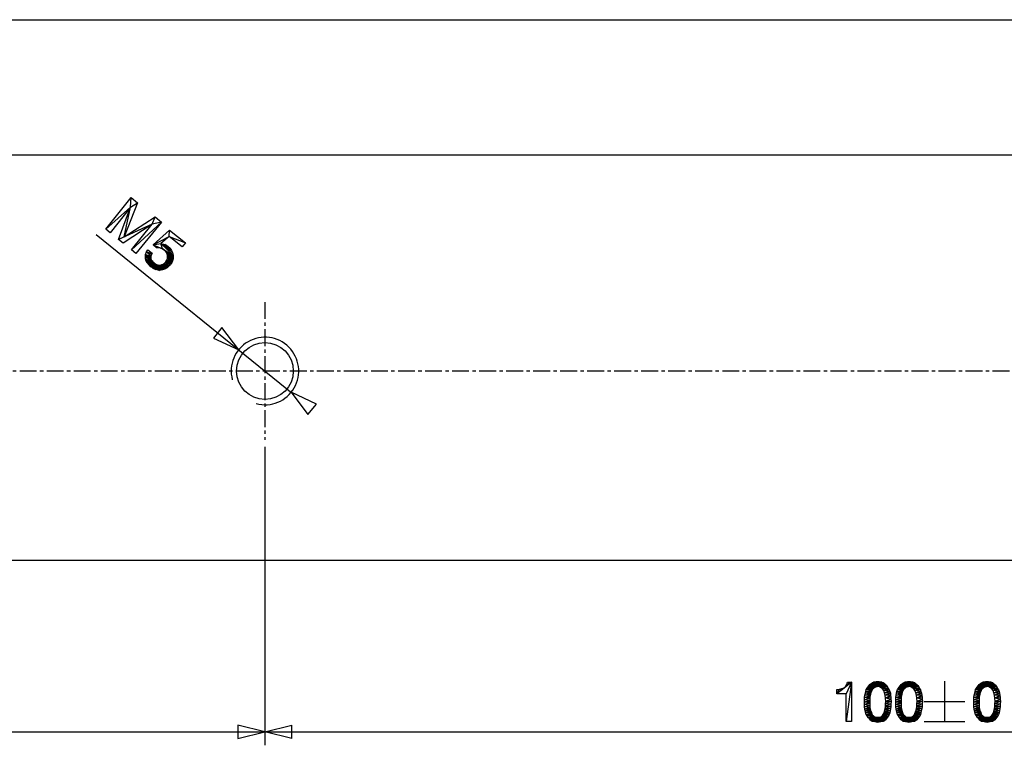
# Model space of a CAD drawing. Extents: x -196 to 554, y -262 to 173.
# Drawn here: x -13 to 59, y -262 to -208 of the extents above; entities that cross this region are included whole.
import ezdxf

# ---------------------------------------------------------------- set-up
doc = ezdxf.new("R2010")
doc.units = 0
doc.linetypes.add('CENTER', pattern=[2, 1.25, -0.25, 0.25, -0.25])
doc.layers.get('0').update_dxf_attribs({"linetype": 'CONTINUOUS'})
doc.layers.add('AXES', color=7, linetype='CONTINUOUS')
doc.layers.add('SURFACES', color=7, linetype='CONTINUOUS')

msp = doc.modelspace()

# ---------------------------------------------------------------- linework, layer by layer
at = {"color": 9, "linetype": 'CONTINUOUS'}
for p, q in [((-7.074, -223.834), (-5.187, -221.502)), ((-5.24, -222.203), (-5.187, -221.502)), ((-5.187, -221.502), (-4.721, -221.879)), ((-5.24, -222.203), (-7.074, -223.834)), ((-5.24, -222.203), (-6.746, -224.1)), ((-6.124, -224.603), (-5.24, -222.203)), ((-4.721, -221.879), (-5.703, -224.4)), ((-5.703, -224.4), (-5.24, -222.203)), ((-5.24, -222.203), (-4.721, -221.879)), ((-5.703, -224.4), (-3.425, -222.928)), ((-3.637, -223.471), (-3.425, -222.928)), ((-3.425, -222.928), (-2.959, -223.305)), ((-3.637, -223.471), (-6.124, -224.603)), ((-3.637, -223.471), (-5.796, -224.868)), ((-3.637, -223.471), (-5.703, -224.4)), ((-2.959, -223.305), (-5.174, -225.372)), ((-5.174, -225.372), (-3.637, -223.471)), ((-2.959, -223.305), (-4.846, -225.637)), ((-2.959, -223.305), (-3.637, -223.471)), ((-7.788, -224.221), (6.844, -236.061)), ((-6.746, -224.1), (-7.074, -223.834)), ((-5.703, -224.4), (-6.124, -224.603)), ((-3.555, -224.995), (-2.358, -223.905)), ((-3.555, -224.995), (-2.389, -224.367)), ((-2.389, -224.367), (-2.996, -224.905)), ((-2.389, -224.367), (-2.358, -223.905)), ((-1.421, -225.149), (-2.389, -224.367)), ((-2.389, -224.367), (-1.184, -224.856)), ((-2.358, -223.905), (-1.184, -224.856)), ((-5.796, -224.868), (-6.124, -224.603)), ((-3.555, -224.995), (-2.996, -224.905)), ((-3.327, -225.208), (-3.555, -224.995)), ((-3.167, -225.223), (-3.555, -224.995)), ((-3.555, -224.995), (-3.008, -225.238)), ((-3.555, -224.995), (-2.876, -225.287)), ((-2.996, -224.905), (-2.704, -224.969)), ((-2.135, -225.572), (-2.996, -224.905)), ((-2.084, -225.757), (-2.996, -224.905)), ((-2.876, -225.287), (-2.996, -224.905)), ((-2.2, -225.405), (-2.85, -224.937)), ((-2.135, -225.572), (-2.85, -224.937)), ((-2.704, -224.969), (-2.569, -225.049)), ((-2.31, -225.259), (-2.704, -224.969)), ((-2.2, -225.405), (-2.704, -224.969)), ((-2.569, -225.049), (-2.452, -225.116)), ((-2.31, -225.259), (-2.569, -225.049)), ((-2.452, -225.116), (-2.31, -225.259)), ((-1.184, -224.856), (-1.421, -225.149)), ((-4.846, -225.637), (-5.174, -225.372)), ((-4.143, -225.863), (-4.128, -225.704)), ((-4.14, -226.037), (-4.143, -225.863)), ((-2.885, -226.852), (-4.143, -225.863)), ((-4.143, -225.863), (-3.389, -226.416)), ((-4.143, -225.863), (-3.493, -226.332)), ((-4.143, -225.863), (-3.579, -226.262)), ((-4.143, -225.863), (-3.652, -226.175)), ((-4.143, -225.863), (-3.707, -226.102)), ((-2.979, -226.862), (-4.143, -225.863)), ((-4.128, -225.704), (-4.068, -225.523)), ((-3.734, -225.994), (-4.128, -225.704)), ((-4.128, -225.704), (-3.744, -225.9)), ((-4.128, -225.704), (-3.736, -225.82)), ((-3.707, -226.102), (-4.128, -225.704)), ((-4.068, -225.523), (-3.959, -225.354)), ((-3.701, -225.706), (-4.068, -225.523)), ((-4.068, -225.523), (-3.648, -225.606)), ((-3.736, -225.82), (-4.068, -225.523)), ((-3.959, -225.354), (-3.648, -225.606)), ((-3.736, -225.82), (-3.744, -225.9)), ((-3.701, -225.706), (-3.736, -225.82)), ((-3.648, -225.606), (-3.701, -225.706)), ((-3.008, -225.238), (-3.327, -225.208)), ((-2.876, -225.287), (-3.008, -225.238)), ((-2.877, -225.288), (-2.084, -225.757)), ((-2.741, -225.368), (-2.876, -225.287)), ((-2.652, -225.469), (-2.741, -225.368)), ((-2.741, -225.368), (-2.074, -225.85)), ((-2.579, -225.556), (-2.652, -225.469)), ((-2.074, -225.85), (-2.652, -225.469)), ((-2.082, -225.93), (-2.652, -225.469)), ((-2.535, -225.678), (-2.579, -225.556)), ((-2.082, -225.93), (-2.579, -225.556)), ((-2.508, -225.785), (-2.535, -225.678)), ((-2.082, -225.93), (-2.535, -225.678)), ((-2.086, -226.041), (-2.535, -225.678)), ((-2.494, -225.91), (-2.508, -225.785)), ((-2.086, -226.041), (-2.508, -225.785)), ((-2.11, -226.107), (-2.508, -225.785)), ((-2.31, -225.259), (-2.2, -225.405)), ((-2.2, -225.405), (-2.135, -225.572)), ((-2.135, -225.572), (-2.084, -225.757)), ((-2.084, -225.757), (-2.074, -225.85)), ((-2.074, -225.85), (-2.082, -225.93)), ((-4.092, -226.19), (-4.14, -226.037)), ((-2.979, -226.862), (-4.14, -226.037)), ((-3.086, -226.889), (-4.14, -226.037)), ((-3.183, -226.868), (-4.092, -226.19)), ((-4.092, -226.19), (-3.086, -226.889)), ((-3.281, -226.847), (-4.092, -226.19)), ((-3.872, -226.482), (-4.092, -226.19)), ((-3.281, -226.847), (-3.982, -226.336)), ((-3.378, -226.825), (-3.982, -226.336)), ((-3.748, -226.612), (-3.872, -226.482)), ((-3.461, -226.787), (-3.872, -226.482)), ((-3.872, -226.482), (-3.378, -226.825)), ((-3.561, -226.734), (-3.872, -226.482)), ((-3.647, -226.664), (-3.748, -226.612)), ((-3.744, -225.9), (-3.734, -225.994)), ((-3.734, -225.994), (-3.707, -226.102)), ((-3.707, -226.102), (-3.652, -226.175)), ((-3.652, -226.175), (-3.579, -226.262)), ((-3.579, -226.262), (-3.389, -226.416)), ((-3.389, -226.416), (-3.289, -226.468)), ((-2.794, -226.811), (-3.389, -226.416)), ((-2.885, -226.852), (-3.389, -226.416)), ((-3.289, -226.468), (-3.161, -226.486)), ((-2.794, -226.811), (-3.289, -226.468)), ((-3.161, -226.486), (-3.049, -226.49)), ((-2.701, -226.801), (-3.161, -226.486)), ((-2.794, -226.811), (-3.161, -226.486)), ((-3.049, -226.49), (-2.942, -226.463)), ((-2.627, -226.746), (-3.049, -226.49)), ((-2.701, -226.801), (-3.049, -226.49)), ((-2.942, -226.463), (-2.82, -226.419)), ((-2.523, -226.688), (-2.942, -226.463)), ((-2.627, -226.746), (-2.942, -226.463)), ((-2.82, -226.419), (-2.733, -226.346)), ((-2.45, -226.633), (-2.82, -226.419)), ((-2.523, -226.688), (-2.82, -226.419)), ((-2.733, -226.346), (-2.632, -226.257)), ((-2.38, -226.546), (-2.733, -226.346)), ((-2.45, -226.633), (-2.733, -226.346)), ((-2.632, -226.257), (-2.565, -226.139)), ((-2.293, -226.474), (-2.632, -226.257)), ((-2.38, -226.546), (-2.632, -226.257)), ((-2.565, -226.139), (-2.516, -226.008)), ((-2.24, -226.373), (-2.565, -226.139)), ((-2.565, -226.139), (-2.184, -226.304)), ((-2.293, -226.474), (-2.565, -226.139)), ((-2.516, -226.008), (-2.494, -225.91)), ((-2.132, -226.204), (-2.516, -226.008)), ((-2.184, -226.304), (-2.516, -226.008)), ((-2.11, -226.107), (-2.494, -225.91)), ((-2.132, -226.204), (-2.494, -225.91)), ((-2.38, -226.546), (-2.45, -226.633)), ((-2.293, -226.474), (-2.38, -226.546)), ((-2.24, -226.373), (-2.293, -226.474)), ((-2.184, -226.304), (-2.24, -226.373)), ((-2.132, -226.204), (-2.184, -226.304)), ((-2.11, -226.107), (-2.132, -226.204)), ((-2.086, -226.041), (-2.11, -226.107)), ((-2.082, -225.93), (-2.086, -226.041)), ((-3.461, -226.787), (-3.647, -226.664)), ((-3.461, -226.787), (-3.561, -226.734)), ((-3.378, -226.825), (-3.461, -226.787)), ((-3.086, -226.889), (-3.378, -226.825)), ((-2.979, -226.862), (-3.086, -226.889)), ((-2.885, -226.852), (-2.979, -226.862)), ((-2.794, -226.811), (-2.885, -226.852)), ((-2.701, -226.801), (-2.794, -226.811)), ((-2.627, -226.746), (-2.701, -226.801)), ((-2.523, -226.688), (-2.627, -226.746)), ((-2.45, -226.633), (-2.523, -226.688)), ((1.523, -231.112), (0.894, -231.889)), ((2.763, -232.759), (1.523, -231.112)), ((0.894, -231.889), (2.763, -232.759)), ((6.65, -235.904), (7.89, -237.55)), ((8.519, -236.773), (6.65, -235.904)), ((7.89, -237.55), (8.519, -236.773)), ((4.706, -239.931), (4.706, -262.031)), ((48.123, -257.37), (47.034, -258.215)), ((47.567, -257.792), (47.034, -258.215)), ((47.479, -257.837), (47.034, -258.215)), ((47.034, -258.215), (47.034, -257.903)), ((47.034, -257.903), (47.212, -257.903)), ((47.212, -257.903), (47.034, -258.215)), ((47.479, -257.837), (47.212, -257.903)), ((47.212, -257.903), (47.367, -257.859)), ((47.367, -257.859), (47.479, -257.837)), ((47.479, -257.837), (47.567, -257.792)), ((48.123, -257.37), (47.567, -257.792)), ((47.567, -257.792), (47.634, -257.726)), ((48.123, -257.37), (47.634, -257.726)), ((47.634, -257.726), (47.701, -257.637)), ((48.123, -257.37), (47.701, -257.637)), ((47.701, -257.637), (47.767, -257.526)), ((48.123, -257.37), (47.723, -258.215)), ((48.123, -257.37), (47.723, -260.281)), ((47.767, -257.526), (47.812, -257.37)), ((48.123, -257.37), (47.767, -257.526)), ((47.812, -257.37), (48.123, -257.37)), ((48.123, -257.37), (48.123, -260.281)), ((49.167, -258.037), (49.212, -257.903)), ((49.167, -258.037), (49.656, -257.903)), ((49.212, -257.903), (49.279, -257.792)), ((49.212, -257.903), (49.745, -257.815)), ((49.701, -257.859), (49.212, -257.903)), ((49.656, -257.903), (49.212, -257.903)), ((49.279, -257.792), (49.479, -257.526)), ((49.279, -257.792), (49.923, -257.703)), ((49.279, -257.792), (49.856, -257.726)), ((49.79, -257.77), (49.279, -257.792)), ((49.745, -257.815), (49.279, -257.792)), ((49.345, -257.703), (50.723, -257.615)), ((50.056, -257.681), (49.345, -257.703)), ((49.99, -257.703), (49.345, -257.703)), ((50.634, -257.526), (49.412, -257.615)), ((50.723, -257.615), (49.412, -257.615)), ((49.479, -257.526), (49.567, -257.459)), ((50.545, -257.459), (49.479, -257.526)), ((50.634, -257.526), (49.479, -257.526)), ((49.567, -257.459), (49.745, -257.37)), ((50.479, -257.415), (49.567, -257.459)), ((50.545, -257.459), (49.567, -257.459)), ((49.656, -257.903), (49.612, -257.97)), ((50.367, -257.37), (49.656, -257.415)), ((50.479, -257.415), (49.656, -257.415)), ((49.79, -257.77), (49.656, -257.903)), ((49.745, -257.37), (49.834, -257.348)), ((50.279, -257.348), (49.745, -257.37)), ((50.367, -257.37), (49.745, -257.37)), ((49.856, -257.726), (49.79, -257.77)), ((49.834, -257.348), (50.056, -257.303)), ((50.167, -257.326), (49.834, -257.348)), ((50.279, -257.348), (49.834, -257.348)), ((49.923, -257.703), (49.856, -257.726)), ((50.056, -257.681), (49.923, -257.703)), ((50.167, -257.326), (49.945, -257.326)), ((50.056, -257.681), (49.99, -257.703)), ((50.056, -257.303), (50.279, -257.348)), ((50.723, -257.615), (50.056, -257.681)), ((50.19, -257.703), (50.056, -257.681)), ((50.723, -257.615), (50.19, -257.703)), ((50.301, -257.77), (50.19, -257.703)), ((50.79, -257.703), (50.19, -257.703)), ((50.279, -257.348), (50.367, -257.37)), ((50.79, -257.703), (50.301, -257.77)), ((50.412, -257.859), (50.301, -257.77)), ((50.834, -257.815), (50.301, -257.77)), ((50.367, -257.37), (50.479, -257.415)), ((50.834, -257.815), (50.412, -257.859)), ((50.501, -257.97), (50.412, -257.859)), ((50.901, -257.926), (50.412, -257.859)), ((50.479, -257.415), (50.545, -257.459)), ((50.901, -257.926), (50.501, -257.97)), ((50.545, -257.459), (50.634, -257.526)), ((50.634, -257.526), (50.723, -257.615)), ((50.723, -257.615), (50.79, -257.703)), ((50.79, -257.703), (50.834, -257.815)), ((50.834, -257.815), (50.901, -257.926)), ((50.901, -257.926), (50.945, -258.037)), ((51.479, -258.037), (51.523, -257.903)), ((51.479, -258.037), (51.967, -257.903)), ((51.523, -257.903), (51.59, -257.792)), ((51.523, -257.903), (52.056, -257.815)), ((52.012, -257.859), (51.523, -257.903)), ((51.967, -257.903), (51.523, -257.903)), ((51.59, -257.792), (51.79, -257.526)), ((51.59, -257.792), (52.234, -257.703)), ((51.59, -257.792), (52.167, -257.726)), ((52.101, -257.77), (51.59, -257.792)), ((52.056, -257.815), (51.59, -257.792)), ((51.656, -257.703), (53.034, -257.615)), ((52.367, -257.681), (51.656, -257.703)), ((52.301, -257.703), (51.656, -257.703)), ((52.945, -257.526), (51.723, -257.615)), ((53.034, -257.615), (51.723, -257.615)), ((51.79, -257.526), (51.879, -257.459)), ((52.856, -257.459), (51.79, -257.526)), ((52.945, -257.526), (51.79, -257.526)), ((51.879, -257.459), (52.056, -257.37)), ((52.79, -257.415), (51.879, -257.459)), ((52.856, -257.459), (51.879, -257.459)), ((51.967, -257.903), (51.923, -257.97)), ((52.679, -257.37), (51.967, -257.415)), ((52.79, -257.415), (51.967, -257.415)), ((52.101, -257.77), (51.967, -257.903)), ((52.056, -257.37), (52.145, -257.348)), ((52.59, -257.348), (52.056, -257.37)), ((52.679, -257.37), (52.056, -257.37)), ((52.167, -257.726), (52.101, -257.77)), ((52.145, -257.348), (52.367, -257.303)), ((52.479, -257.326), (52.145, -257.348)), ((52.59, -257.348), (52.145, -257.348)), ((52.234, -257.703), (52.167, -257.726)), ((52.367, -257.681), (52.234, -257.703)), ((52.479, -257.326), (52.256, -257.326)), ((52.367, -257.681), (52.301, -257.703)), ((52.367, -257.303), (52.59, -257.348)), ((53.034, -257.615), (52.367, -257.681)), ((52.501, -257.703), (52.367, -257.681)), ((53.034, -257.615), (52.501, -257.703)), ((52.612, -257.77), (52.501, -257.703)), ((53.101, -257.703), (52.501, -257.703)), ((52.59, -257.348), (52.679, -257.37)), ((53.101, -257.703), (52.612, -257.77)), ((52.723, -257.859), (52.612, -257.77)), ((53.145, -257.815), (52.612, -257.77)), ((52.679, -257.37), (52.79, -257.415)), ((53.145, -257.815), (52.723, -257.859)), ((52.812, -257.97), (52.723, -257.859)), ((53.212, -257.926), (52.723, -257.859)), ((52.79, -257.415), (52.856, -257.459)), ((53.212, -257.926), (52.812, -257.97)), ((52.856, -257.459), (52.945, -257.526)), ((52.945, -257.526), (53.034, -257.615)), ((53.034, -257.615), (53.101, -257.703)), ((53.101, -257.703), (53.145, -257.815)), ((53.145, -257.815), (53.212, -257.926)), ((53.212, -257.926), (53.256, -258.037)), ((54.99, -257.281), (54.99, -260.281)), ((57.256, -258.037), (57.301, -257.903)), ((57.256, -258.037), (57.745, -257.903)), ((57.301, -257.903), (57.367, -257.792)), ((57.301, -257.903), (57.834, -257.815)), ((57.79, -257.859), (57.301, -257.903)), ((57.745, -257.903), (57.301, -257.903)), ((57.367, -257.792), (57.567, -257.526)), ((57.367, -257.792), (58.012, -257.703)), ((57.367, -257.792), (57.945, -257.726)), ((57.879, -257.77), (57.367, -257.792)), ((57.834, -257.815), (57.367, -257.792)), ((57.434, -257.703), (58.812, -257.615)), ((58.145, -257.681), (57.434, -257.703)), ((58.079, -257.703), (57.434, -257.703)), ((58.723, -257.526), (57.501, -257.615)), ((58.812, -257.615), (57.501, -257.615)), ((57.567, -257.526), (57.656, -257.459)), ((58.634, -257.459), (57.567, -257.526)), ((58.723, -257.526), (57.567, -257.526)), ((57.656, -257.459), (57.834, -257.37)), ((58.567, -257.415), (57.656, -257.459)), ((58.634, -257.459), (57.656, -257.459)), ((57.745, -257.903), (57.701, -257.97)), ((58.456, -257.37), (57.745, -257.415)), ((58.567, -257.415), (57.745, -257.415)), ((57.879, -257.77), (57.745, -257.903)), ((57.834, -257.37), (57.923, -257.348)), ((58.367, -257.348), (57.834, -257.37)), ((58.456, -257.37), (57.834, -257.37)), ((57.945, -257.726), (57.879, -257.77)), ((57.923, -257.348), (58.145, -257.303)), ((58.256, -257.326), (57.923, -257.348)), ((58.367, -257.348), (57.923, -257.348)), ((58.012, -257.703), (57.945, -257.726)), ((58.145, -257.681), (58.012, -257.703)), ((58.256, -257.326), (58.034, -257.326)), ((58.145, -257.681), (58.079, -257.703)), ((58.145, -257.303), (58.367, -257.348)), ((58.812, -257.615), (58.145, -257.681)), ((58.279, -257.703), (58.145, -257.681)), ((58.812, -257.615), (58.279, -257.703)), ((58.39, -257.77), (58.279, -257.703)), ((58.879, -257.703), (58.279, -257.703)), ((58.367, -257.348), (58.456, -257.37)), ((58.879, -257.703), (58.39, -257.77)), ((58.501, -257.859), (58.39, -257.77)), ((58.923, -257.815), (58.39, -257.77)), ((58.456, -257.37), (58.567, -257.415)), ((58.923, -257.815), (58.501, -257.859)), ((58.59, -257.97), (58.501, -257.859)), ((58.99, -257.926), (58.501, -257.859)), ((58.567, -257.415), (58.634, -257.459)), ((58.99, -257.926), (58.59, -257.97)), ((58.634, -257.459), (58.723, -257.526)), ((58.723, -257.526), (58.812, -257.615)), ((58.812, -257.615), (58.879, -257.703)), ((58.879, -257.703), (58.923, -257.815)), ((58.923, -257.815), (58.99, -257.926)), ((58.99, -257.926), (59.034, -258.037)), ((47.723, -258.215), (47.034, -258.215)), ((47.723, -260.281), (47.723, -258.215)), ((49.079, -258.481), (49.101, -258.326)), ((49.079, -258.481), (49.501, -258.348)), ((49.479, -258.459), (49.079, -258.481)), ((49.479, -258.57), (49.079, -258.481)), ((49.079, -259.192), (49.079, -258.481)), ((49.479, -258.57), (49.079, -258.659)), ((49.479, -258.703), (49.079, -258.659)), ((49.101, -258.326), (49.145, -258.17)), ((49.523, -258.237), (49.101, -258.326)), ((49.501, -258.348), (49.101, -258.326)), ((49.145, -258.17), (49.167, -258.037)), ((49.145, -258.17), (49.59, -258.059)), ((49.545, -258.148), (49.145, -258.17)), ((49.523, -258.237), (49.145, -258.17)), ((49.612, -257.97), (49.167, -258.037)), ((49.59, -258.059), (49.167, -258.037)), ((49.523, -258.237), (49.479, -258.459)), ((49.479, -258.459), (49.479, -259.237)), ((49.545, -258.148), (49.523, -258.237)), ((49.59, -258.059), (49.545, -258.148)), ((49.612, -257.97), (49.59, -258.059)), ((50.567, -258.148), (50.501, -257.97)), ((50.945, -258.037), (50.501, -257.97)), ((50.945, -258.037), (50.567, -258.148)), ((50.612, -258.326), (50.567, -258.148)), ((50.99, -258.17), (50.567, -258.148)), ((50.99, -258.17), (50.612, -258.326)), ((50.634, -258.548), (50.612, -258.326)), ((51.012, -258.326), (50.612, -258.326)), ((50.634, -258.548), (51.012, -258.326)), ((51.034, -258.459), (50.634, -258.548)), ((50.656, -258.792), (50.634, -258.548)), ((51.034, -258.615), (50.634, -258.548)), ((51.034, -258.615), (50.656, -258.792)), ((50.945, -258.037), (50.99, -258.17)), ((50.99, -258.17), (51.012, -258.326)), ((51.012, -258.326), (51.034, -258.459)), ((51.034, -258.459), (51.034, -258.615)), ((51.034, -258.615), (51.056, -258.792)), ((51.39, -258.481), (51.412, -258.326)), ((51.39, -258.481), (51.812, -258.348)), ((51.79, -258.459), (51.39, -258.481)), ((51.79, -258.57), (51.39, -258.481)), ((51.39, -259.192), (51.39, -258.481)), ((51.79, -258.57), (51.39, -258.659)), ((51.79, -258.703), (51.39, -258.659)), ((51.412, -258.326), (51.456, -258.17)), ((51.834, -258.237), (51.412, -258.326)), ((51.812, -258.348), (51.412, -258.326)), ((51.456, -258.17), (51.479, -258.037)), ((51.456, -258.17), (51.901, -258.059)), ((51.856, -258.148), (51.456, -258.17)), ((51.834, -258.237), (51.456, -258.17)), ((51.923, -257.97), (51.479, -258.037)), ((51.901, -258.059), (51.479, -258.037)), ((51.834, -258.237), (51.79, -258.459)), ((51.79, -258.459), (51.79, -259.237)), ((51.856, -258.148), (51.834, -258.237)), ((51.901, -258.059), (51.856, -258.148)), ((51.923, -257.97), (51.901, -258.059)), ((52.879, -258.148), (52.812, -257.97)), ((53.256, -258.037), (52.812, -257.97)), ((53.256, -258.037), (52.879, -258.148)), ((52.923, -258.326), (52.879, -258.148)), ((53.301, -258.17), (52.879, -258.148)), ((53.301, -258.17), (52.923, -258.326)), ((52.945, -258.548), (52.923, -258.326)), ((53.323, -258.326), (52.923, -258.326)), ((52.945, -258.548), (53.323, -258.326)), ((53.345, -258.459), (52.945, -258.548)), ((52.967, -258.792), (52.945, -258.548)), ((53.345, -258.615), (52.945, -258.548)), ((53.345, -258.615), (52.967, -258.792)), ((53.256, -258.037), (53.301, -258.17)), ((53.301, -258.17), (53.323, -258.326)), ((53.323, -258.326), (53.345, -258.459)), ((53.345, -258.459), (53.345, -258.615)), ((53.345, -258.615), (53.367, -258.792)), ((57.167, -258.481), (57.19, -258.326)), ((57.167, -258.481), (57.59, -258.348)), ((57.567, -258.459), (57.167, -258.481)), ((57.567, -258.57), (57.167, -258.481)), ((57.167, -259.192), (57.167, -258.481)), ((57.567, -258.57), (57.167, -258.659)), ((57.567, -258.703), (57.167, -258.659)), ((57.19, -258.326), (57.234, -258.17)), ((57.612, -258.237), (57.19, -258.326)), ((57.59, -258.348), (57.19, -258.326)), ((57.234, -258.17), (57.256, -258.037)), ((57.234, -258.17), (57.679, -258.059)), ((57.634, -258.148), (57.234, -258.17)), ((57.612, -258.237), (57.234, -258.17)), ((57.701, -257.97), (57.256, -258.037)), ((57.679, -258.059), (57.256, -258.037)), ((57.612, -258.237), (57.567, -258.459)), ((57.567, -258.459), (57.567, -259.237)), ((57.634, -258.148), (57.612, -258.237)), ((57.679, -258.059), (57.634, -258.148)), ((57.701, -257.97), (57.679, -258.059)), ((58.656, -258.148), (58.59, -257.97)), ((59.034, -258.037), (58.59, -257.97)), ((59.034, -258.037), (58.656, -258.148)), ((58.701, -258.326), (58.656, -258.148)), ((59.079, -258.17), (58.656, -258.148)), ((59.079, -258.17), (58.701, -258.326)), ((58.723, -258.548), (58.701, -258.326)), ((59.101, -258.326), (58.701, -258.326)), ((58.723, -258.548), (59.101, -258.326)), ((59.123, -258.459), (58.723, -258.548)), ((58.745, -258.792), (58.723, -258.548)), ((59.123, -258.615), (58.723, -258.548)), ((59.123, -258.615), (58.745, -258.792)), ((59.034, -258.037), (59.079, -258.17)), ((59.079, -258.17), (59.101, -258.326)), ((59.101, -258.326), (59.123, -258.459)), ((59.123, -258.459), (59.123, -258.615)), ((59.123, -258.615), (59.145, -258.792)), ((49.479, -258.703), (49.079, -258.837)), ((49.479, -258.837), (49.079, -258.837)), ((49.079, -259.015), (49.479, -258.837)), ((49.479, -258.97), (49.079, -259.015)), ((49.479, -259.103), (49.079, -259.015)), ((49.479, -259.103), (49.079, -259.192)), ((49.101, -259.348), (49.079, -259.192)), ((49.479, -259.237), (49.079, -259.192)), ((49.479, -259.237), (49.101, -259.348)), ((49.123, -259.481), (49.101, -259.348)), ((49.501, -259.348), (49.101, -259.348)), ((49.123, -259.481), (49.501, -259.348)), ((49.479, -259.237), (49.501, -259.348)), ((49.501, -259.348), (49.545, -259.526)), ((50.567, -259.526), (50.634, -259.192)), ((51.012, -259.326), (50.59, -259.415)), ((51.034, -259.17), (50.612, -259.303)), ((51.012, -259.326), (50.612, -259.303)), ((50.634, -258.948), (50.656, -258.792)), ((51.056, -258.792), (50.634, -258.948)), ((51.034, -258.992), (50.634, -258.948)), ((50.634, -259.192), (50.634, -258.948)), ((51.034, -258.992), (50.634, -259.081)), ((51.034, -259.17), (50.634, -259.081)), ((51.034, -259.17), (50.634, -259.192)), ((51.056, -258.792), (50.656, -258.792)), ((51.012, -259.326), (50.967, -259.481)), ((51.034, -259.17), (51.012, -259.326)), ((51.056, -258.792), (51.034, -258.992)), ((51.034, -258.992), (51.034, -259.17)), ((51.79, -258.703), (51.39, -258.837)), ((51.79, -258.837), (51.39, -258.837)), ((51.39, -259.015), (51.79, -258.837)), ((51.79, -258.97), (51.39, -259.015)), ((51.79, -259.103), (51.39, -259.015)), ((51.79, -259.103), (51.39, -259.192)), ((51.412, -259.348), (51.39, -259.192)), ((51.79, -259.237), (51.39, -259.192)), ((51.79, -259.237), (51.412, -259.348)), ((51.434, -259.481), (51.412, -259.348)), ((51.812, -259.348), (51.412, -259.348)), ((51.434, -259.481), (51.812, -259.348)), ((51.79, -259.237), (51.812, -259.348)), ((51.812, -259.348), (51.856, -259.526)), ((52.879, -259.526), (52.945, -259.192)), ((53.323, -259.326), (52.901, -259.415)), ((53.345, -259.17), (52.923, -259.303)), ((53.323, -259.326), (52.923, -259.303)), ((52.945, -258.948), (52.967, -258.792)), ((53.367, -258.792), (52.945, -258.948)), ((53.345, -258.992), (52.945, -258.948)), ((52.945, -259.192), (52.945, -258.948)), ((53.345, -258.992), (52.945, -259.081)), ((53.345, -259.17), (52.945, -259.081)), ((53.345, -259.17), (52.945, -259.192)), ((53.367, -258.792), (52.967, -258.792)), ((53.323, -259.326), (53.279, -259.481)), ((53.345, -259.17), (53.323, -259.326)), ((53.367, -258.792), (53.345, -258.992)), ((53.345, -258.992), (53.345, -259.17)), ((53.49, -258.781), (56.49, -258.781)), ((57.567, -258.703), (57.167, -258.837)), ((57.567, -258.837), (57.167, -258.837)), ((57.167, -259.015), (57.567, -258.837)), ((57.567, -258.97), (57.167, -259.015)), ((57.567, -259.103), (57.167, -259.015)), ((57.567, -259.103), (57.167, -259.192)), ((57.19, -259.348), (57.167, -259.192)), ((57.567, -259.237), (57.167, -259.192)), ((57.567, -259.237), (57.19, -259.348)), ((57.212, -259.481), (57.19, -259.348)), ((57.59, -259.348), (57.19, -259.348)), ((57.212, -259.481), (57.59, -259.348)), ((57.567, -259.237), (57.59, -259.348)), ((57.59, -259.348), (57.634, -259.526)), ((58.656, -259.526), (58.723, -259.192)), ((59.101, -259.326), (58.679, -259.415)), ((59.123, -259.17), (58.701, -259.303)), ((59.101, -259.326), (58.701, -259.303)), ((58.723, -258.948), (58.745, -258.792)), ((59.145, -258.792), (58.723, -258.948)), ((59.123, -258.992), (58.723, -258.948)), ((58.723, -259.192), (58.723, -258.948)), ((59.123, -258.992), (58.723, -259.081)), ((59.123, -259.17), (58.723, -259.081)), ((59.123, -259.17), (58.723, -259.192)), ((59.145, -258.792), (58.745, -258.792)), ((59.101, -259.326), (59.056, -259.481)), ((59.123, -259.17), (59.101, -259.326)), ((59.145, -258.792), (59.123, -258.992)), ((59.123, -258.992), (59.123, -259.17)), ((49.523, -259.437), (49.123, -259.481)), ((49.545, -259.526), (49.123, -259.481)), ((49.212, -259.748), (49.123, -259.481)), ((49.545, -259.526), (49.167, -259.615)), ((49.59, -259.615), (49.167, -259.615)), ((49.212, -259.748), (49.59, -259.615)), ((49.612, -259.703), (49.212, -259.748)), ((49.279, -259.859), (49.212, -259.748)), ((49.656, -259.77), (49.212, -259.748)), ((49.279, -259.859), (49.656, -259.77)), ((49.701, -259.815), (49.279, -259.859)), ((49.323, -259.97), (49.279, -259.859)), ((49.745, -259.859), (49.279, -259.859)), ((49.323, -259.97), (49.745, -259.859)), ((49.323, -259.97), (49.79, -259.903)), ((49.856, -259.948), (49.323, -259.97)), ((49.412, -260.059), (49.323, -259.97)), ((50.767, -259.97), (49.323, -259.97)), ((50.767, -259.97), (49.412, -260.059)), ((49.412, -260.059), (50.19, -259.97)), ((49.412, -260.059), (50.123, -259.97)), ((49.412, -260.059), (50.056, -259.97)), ((49.412, -260.059), (49.99, -259.97)), ((49.412, -260.059), (49.923, -259.97)), ((49.479, -260.148), (49.412, -260.059)), ((50.701, -260.059), (49.412, -260.059)), ((50.701, -260.059), (49.479, -260.148)), ((49.545, -259.526), (49.59, -259.615)), ((49.59, -259.615), (49.612, -259.703)), ((49.612, -259.703), (49.656, -259.77)), ((49.656, -259.77), (49.79, -259.903)), ((49.79, -259.903), (49.856, -259.948)), ((49.856, -259.948), (49.923, -259.97)), ((50.834, -259.881), (50.19, -259.97)), ((50.19, -259.97), (50.256, -259.948)), ((50.834, -259.881), (50.256, -259.948)), ((50.256, -259.948), (50.323, -259.903)), ((50.323, -259.903), (50.412, -259.815)), ((50.834, -259.881), (50.323, -259.903)), ((50.901, -259.748), (50.367, -259.859)), ((50.834, -259.881), (50.367, -259.859)), ((50.412, -259.815), (50.501, -259.681)), ((50.901, -259.748), (50.412, -259.815)), ((50.945, -259.637), (50.456, -259.748)), ((50.901, -259.748), (50.456, -259.748)), ((50.501, -259.681), (50.523, -259.615)), ((50.945, -259.637), (50.501, -259.681)), ((50.967, -259.481), (50.523, -259.615)), ((50.523, -259.615), (50.567, -259.526)), ((50.945, -259.637), (50.523, -259.615)), ((50.967, -259.481), (50.567, -259.526)), ((50.967, -259.481), (50.59, -259.415)), ((50.834, -259.881), (50.634, -260.148)), ((50.901, -259.748), (50.834, -259.881)), ((50.945, -259.637), (50.901, -259.748)), ((50.967, -259.481), (50.945, -259.637)), ((51.834, -259.437), (51.434, -259.481)), ((51.856, -259.526), (51.434, -259.481)), ((51.523, -259.748), (51.434, -259.481)), ((51.856, -259.526), (51.479, -259.615)), ((51.901, -259.615), (51.479, -259.615)), ((51.523, -259.748), (51.901, -259.615)), ((51.923, -259.703), (51.523, -259.748)), ((51.59, -259.859), (51.523, -259.748)), ((51.967, -259.77), (51.523, -259.748)), ((51.59, -259.859), (51.967, -259.77)), ((52.012, -259.815), (51.59, -259.859)), ((51.634, -259.97), (51.59, -259.859)), ((52.056, -259.859), (51.59, -259.859)), ((51.634, -259.97), (52.056, -259.859)), ((51.634, -259.97), (52.101, -259.903)), ((52.167, -259.948), (51.634, -259.97)), ((51.723, -260.059), (51.634, -259.97)), ((53.079, -259.97), (51.634, -259.97)), ((53.079, -259.97), (51.723, -260.059)), ((51.723, -260.059), (52.501, -259.97)), ((51.723, -260.059), (52.434, -259.97)), ((51.723, -260.059), (52.367, -259.97)), ((51.723, -260.059), (52.301, -259.97)), ((51.723, -260.059), (52.234, -259.97)), ((51.79, -260.148), (51.723, -260.059)), ((53.012, -260.059), (51.723, -260.059)), ((53.012, -260.059), (51.79, -260.148)), ((51.856, -259.526), (51.901, -259.615)), ((51.901, -259.615), (51.923, -259.703)), ((51.923, -259.703), (51.967, -259.77)), ((51.967, -259.77), (52.101, -259.903)), ((52.101, -259.903), (52.167, -259.948)), ((52.167, -259.948), (52.234, -259.97)), ((53.145, -259.881), (52.501, -259.97)), ((52.501, -259.97), (52.567, -259.948)), ((53.145, -259.881), (52.567, -259.948)), ((52.567, -259.948), (52.634, -259.903)), ((52.634, -259.903), (52.723, -259.815)), ((53.145, -259.881), (52.634, -259.903)), ((53.212, -259.748), (52.679, -259.859)), ((53.145, -259.881), (52.679, -259.859)), ((52.723, -259.815), (52.812, -259.681)), ((53.212, -259.748), (52.723, -259.815)), ((53.256, -259.637), (52.767, -259.748)), ((53.212, -259.748), (52.767, -259.748)), ((52.812, -259.681), (52.834, -259.615)), ((53.256, -259.637), (52.812, -259.681)), ((53.279, -259.481), (52.834, -259.615)), ((52.834, -259.615), (52.879, -259.526)), ((53.256, -259.637), (52.834, -259.615)), ((53.279, -259.481), (52.879, -259.526)), ((53.279, -259.481), (52.901, -259.415)), ((53.145, -259.881), (52.945, -260.148)), ((53.212, -259.748), (53.145, -259.881)), ((53.256, -259.637), (53.212, -259.748)), ((53.279, -259.481), (53.256, -259.637)), ((57.612, -259.437), (57.212, -259.481)), ((57.634, -259.526), (57.212, -259.481)), ((57.301, -259.748), (57.212, -259.481)), ((57.634, -259.526), (57.256, -259.615)), ((57.679, -259.615), (57.256, -259.615)), ((57.301, -259.748), (57.679, -259.615)), ((57.701, -259.703), (57.301, -259.748)), ((57.367, -259.859), (57.301, -259.748)), ((57.745, -259.77), (57.301, -259.748)), ((57.367, -259.859), (57.745, -259.77)), ((57.79, -259.815), (57.367, -259.859)), ((57.412, -259.97), (57.367, -259.859)), ((57.834, -259.859), (57.367, -259.859)), ((57.412, -259.97), (57.834, -259.859)), ((57.412, -259.97), (57.879, -259.903)), ((57.945, -259.948), (57.412, -259.97)), ((57.501, -260.059), (57.412, -259.97)), ((58.856, -259.97), (57.412, -259.97)), ((58.856, -259.97), (57.501, -260.059)), ((57.501, -260.059), (58.279, -259.97)), ((57.501, -260.059), (58.212, -259.97)), ((57.501, -260.059), (58.145, -259.97)), ((57.501, -260.059), (58.079, -259.97)), ((57.501, -260.059), (58.012, -259.97)), ((57.567, -260.148), (57.501, -260.059)), ((58.79, -260.059), (57.501, -260.059)), ((58.79, -260.059), (57.567, -260.148)), ((57.634, -259.526), (57.679, -259.615)), ((57.679, -259.615), (57.701, -259.703)), ((57.701, -259.703), (57.745, -259.77)), ((57.745, -259.77), (57.879, -259.903)), ((57.879, -259.903), (57.945, -259.948)), ((57.945, -259.948), (58.012, -259.97)), ((58.923, -259.881), (58.279, -259.97)), ((58.279, -259.97), (58.345, -259.948)), ((58.923, -259.881), (58.345, -259.948)), ((58.345, -259.948), (58.412, -259.903)), ((58.412, -259.903), (58.501, -259.815)), ((58.923, -259.881), (58.412, -259.903)), ((58.99, -259.748), (58.456, -259.859)), ((58.923, -259.881), (58.456, -259.859)), ((58.501, -259.815), (58.59, -259.681)), ((58.99, -259.748), (58.501, -259.815)), ((59.034, -259.637), (58.545, -259.748)), ((58.99, -259.748), (58.545, -259.748)), ((58.59, -259.681), (58.612, -259.615)), ((59.034, -259.637), (58.59, -259.681)), ((59.056, -259.481), (58.612, -259.615)), ((58.612, -259.615), (58.656, -259.526)), ((59.034, -259.637), (58.612, -259.615)), ((59.056, -259.481), (58.656, -259.526)), ((59.056, -259.481), (58.679, -259.415)), ((58.923, -259.881), (58.723, -260.148)), ((58.99, -259.748), (58.923, -259.881)), ((59.034, -259.637), (58.99, -259.748)), ((59.056, -259.481), (59.034, -259.637)), ((2.706, -260.531), (2.706, -261.531)), ((6.706, -261.531), (2.706, -260.531)), ((2.706, -261.531), (6.706, -260.531)), ((6.706, -261.531), (6.706, -260.531)), ((48.123, -260.281), (47.723, -260.281)), ((49.567, -260.215), (49.479, -260.148)), ((50.634, -260.148), (49.479, -260.148)), ((50.634, -260.148), (49.567, -260.215)), ((49.634, -260.259), (49.567, -260.215)), ((50.545, -260.215), (49.567, -260.215)), ((50.545, -260.215), (49.634, -260.259)), ((49.745, -260.281), (49.634, -260.259)), ((50.456, -260.259), (49.634, -260.259)), ((50.456, -260.259), (49.745, -260.281)), ((49.834, -260.303), (49.745, -260.281)), ((50.367, -260.281), (49.745, -260.281)), ((50.367, -260.281), (49.834, -260.303)), ((50.279, -260.303), (49.834, -260.303)), ((50.056, -260.348), (49.834, -260.303)), ((50.279, -260.303), (49.945, -260.326)), ((50.167, -260.326), (49.945, -260.326)), ((50.279, -260.303), (50.056, -260.348)), ((50.456, -260.259), (50.279, -260.303)), ((50.545, -260.215), (50.456, -260.259)), ((50.634, -260.148), (50.545, -260.215)), ((51.879, -260.215), (51.79, -260.148)), ((52.945, -260.148), (51.79, -260.148)), ((52.945, -260.148), (51.879, -260.215)), ((51.945, -260.259), (51.879, -260.215)), ((52.856, -260.215), (51.879, -260.215)), ((52.856, -260.215), (51.945, -260.259)), ((52.056, -260.281), (51.945, -260.259)), ((52.767, -260.259), (51.945, -260.259)), ((52.767, -260.259), (52.056, -260.281)), ((52.145, -260.303), (52.056, -260.281)), ((52.679, -260.281), (52.056, -260.281)), ((52.679, -260.281), (52.145, -260.303)), ((52.59, -260.303), (52.145, -260.303)), ((52.367, -260.348), (52.145, -260.303)), ((52.59, -260.303), (52.256, -260.326)), ((52.479, -260.326), (52.256, -260.326)), ((52.59, -260.303), (52.367, -260.348)), ((52.767, -260.259), (52.59, -260.303)), ((52.856, -260.215), (52.767, -260.259)), ((52.945, -260.148), (52.856, -260.215)), ((53.49, -260.281), (56.49, -260.281)), ((57.656, -260.215), (57.567, -260.148)), ((58.723, -260.148), (57.567, -260.148)), ((58.723, -260.148), (57.656, -260.215)), ((57.723, -260.259), (57.656, -260.215)), ((58.634, -260.215), (57.656, -260.215)), ((58.634, -260.215), (57.723, -260.259)), ((57.834, -260.281), (57.723, -260.259)), ((58.545, -260.259), (57.723, -260.259)), ((58.545, -260.259), (57.834, -260.281)), ((57.923, -260.303), (57.834, -260.281)), ((58.456, -260.281), (57.834, -260.281)), ((58.456, -260.281), (57.923, -260.303)), ((58.367, -260.303), (57.923, -260.303)), ((58.145, -260.348), (57.923, -260.303)), ((58.367, -260.303), (58.034, -260.326)), ((58.256, -260.326), (58.034, -260.326)), ((58.367, -260.303), (58.145, -260.348)), ((58.545, -260.259), (58.367, -260.303)), ((58.634, -260.215), (58.545, -260.259)), ((58.723, -260.148), (58.634, -260.215)), ((-160.294, -261.031), (104.706, -261.031))]:
    msp.add_line(p, q, dxfattribs=at)
at = {"color": 7, "linetype": 'CONTINUOUS'}
msp.add_circle((4.706, -234.331), 2.1, dxfattribs=at)
at = {"color": 9, "linetype": 'CONTINUOUS'}
msp.add_arc((4.706, -234.331), 2.5, 255, 195, dxfattribs=at)
at = {"layer": 'AXES', "color": 7, "linetype": 'CENTER'}
for p, q in [((4.706, -229.231), (4.706, -239.431)), ((109.806, -234.331), (-150.394, -234.331))]:
    msp.add_line(p, q, dxfattribs=at)
at = {"layer": 'SURFACES', "color": 7, "linetype": 'CONTINUOUS'}
for p, q in [((-160.294, -208.331), (119.706, -208.331)), ((-160.294, -248.331), (119.706, -248.331))]:
    msp.add_line(p, q, dxfattribs=at)
at = {"layer": 'SURFACES', "color": 9, "linetype": 'CONTINUOUS'}
msp.add_line((-160.294, -218.331), (119.706, -218.331), dxfattribs=at)

doc.saveas('drawing.dxf')
